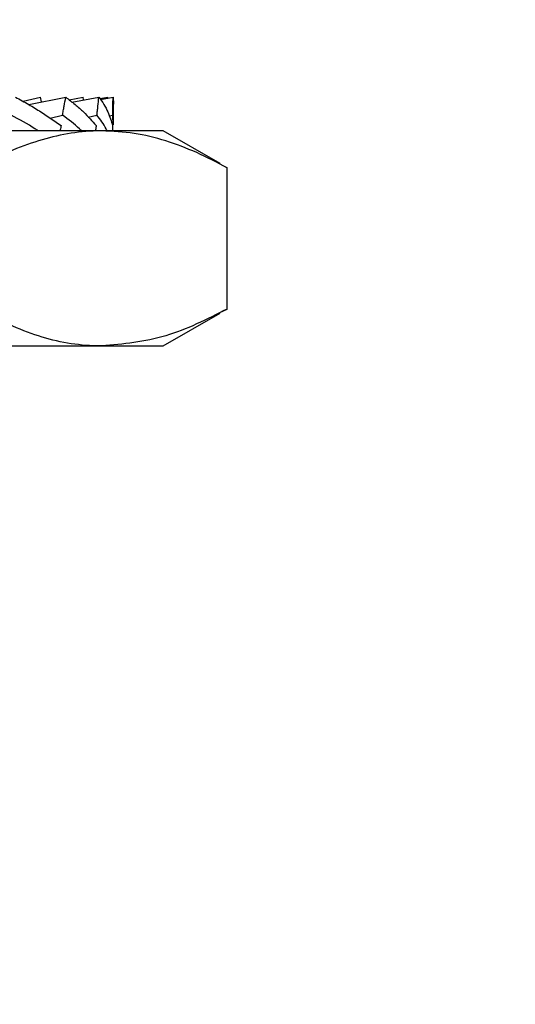
# Model space of a CAD drawing. Units: millimetres. Extents: x 9 to 411, y 10 to 270.
# Drawn here: x 208 to 218, y 127 to 147 of the extents above; entities that cross this region are included whole.
import ezdxf

# ---------------------------------------------------------------- set-up
doc = ezdxf.new("R2010")
doc.units = ezdxf.units.MM
doc.layers.add('DIM', color=7, linetype='Continuous')
doc.styles.add('SLDTEXTSTYLE0', font='TXT', dxfattribs={"width": 0.75})
doc.dimstyles.new('SLDDIMSTYLE1', dxfattribs={"dimtxt": 3.704167, "dimasz": 3.302, "dimexe": 0, "dimexo": 0.0625, "dimgap": 0.926042, "dimtad": 2, "dimdec": 0, "dimlfac": 1.5, "dimrnd": 1e-09, "dimzin": 12, "dimdsep": 46, "dimtxsty": 'SLDTEXTSTYLE0', "dimsah": 1, "dimcen": 0.09, "dimadec": 0, "dimazin": 3, "dimtfac": 1, "dimtdec": 0, "dimtofl": 0, "dimtmove": 0, "dimatfit": 3, "dimfxl": 0, "dimfrac": 2, "dimtolj": 1, "dimtzin": 12, "dimarcsym": 0})
doc.dimstyles.new('SLDDIMSTYLE2', dxfattribs={"dimtxt": 3.704167, "dimasz": 3.302, "dimexe": 0, "dimexo": 0.0625, "dimgap": 0.926042, "dimtad": 2, "dimdec": 1, "dimlfac": 1.5, "dimrnd": 1e-09, "dimzin": 12, "dimdsep": 46, "dimtxsty": 'SLDTEXTSTYLE0', "dimsah": 1, "dimcen": 0.09, "dimadec": 0, "dimazin": 3, "dimtfac": 1, "dimtdec": 1, "dimtofl": 0, "dimtmove": 0, "dimatfit": 3, "dimfxl": 0, "dimfrac": 2, "dimtolj": 1, "dimtzin": 12, "dimarcsym": 0})

# ---------------------------------------------------------------- blocks, each defined once
blk = doc.blocks.new('_D_11')
at = {"layer": 'DIM'}
for p, q in [((220.278, 247.65), (243.079, 247.65)), ((242.079, 247.65), (242.079, 106.65)), ((208.278, 106.65), (243.079, 106.65))]:
    blk.add_line(p, q, dxfattribs=at)
for points in [[(242.079, 247.65), (241.571, 244.348), (242.587, 244.348)], [(242.079, 106.65), (242.587, 109.952), (241.571, 109.952)]]:
    blk.add_solid(points, dxfattribs=at)
at = {"layer": 'DIM', "insert": (237.304, 177.058), "char_height": 3.7042, "attachment_point": 1, "rotation": 90, "style": 'SLDTEXTSTYLE0'}
blk.add_mtext('212', dxfattribs=at)
blk = doc.blocks.new('_D_12')
at = {"layer": 'DIM'}
for p, q in [((208.807, 196.983), (230.39, 196.983)), ((229.39, 196.983), (229.39, 106.65)), ((208.278, 106.65), (230.39, 106.65))]:
    blk.add_line(p, q, dxfattribs=at)
for points in [[(229.39, 196.983), (228.882, 193.681), (229.898, 193.681)], [(229.39, 106.65), (229.898, 109.952), (228.882, 109.952)]]:
    blk.add_solid(points, dxfattribs=at)
at = {"layer": 'DIM', "insert": (224.615, 148.498), "char_height": 3.7042, "attachment_point": 1, "rotation": 90, "style": 'SLDTEXTSTYLE0'}
blk.add_mtext('135.5', dxfattribs=at)

msp = doc.modelspace()

# ---------------------------------------------------------------- linework, layer by layer
at = {"color": 7, "linetype": 'Continuous', "lineweight": 25}
for p, q in [((208.1208, 145.1244), (208.4711, 145.2078)), ((208.2339, 145.0615), (208.9806, 145.2078)), ((208.4917, 145.112), (208.4711, 145.2078)), ((209.0524, 145.1517), (209.3299, 145.2078)), ((209.1063, 145.1097), (209.647, 145.2078)), ((209.3379, 145.1517), (209.3299, 145.2078)), ((209.6674, 145.1785), (209.8265, 145.2078)), ((209.6786, 145.1623), (209.9342, 145.2078)), ((209.8277, 145.1888), (209.8265, 145.2078)), ((209.9342, 145.2078), (209.9443, 145.0644)), ((209.9445, 144.6501), (209.9445, 145.0644)), ((208.6659, 144.7872), (208.9149, 144.843)), ((209.4339, 144.8074), (209.6091, 144.843)), ((209.857, 144.8296), (209.9261, 144.843)), ((209.9371, 144.6501), (209.9261, 144.843)), ((209.7097, 144.5299), (202.38, 144.5299)), ((210.9445, 144.5299), (209.7097, 144.5299)), ((212.0882, 143.8696), (210.9445, 144.5299)), ((212.0856, 143.8652), (212.23, 143.7856)), ((212.23, 140.9409), (212.23, 143.7856)), ((210.9445, 140.1966), (212.0923, 140.8593)), ((212.0859, 140.8705), (212.23, 140.9409)), ((202.38, 140.1966), (209.7097, 140.1966)), ((209.7097, 140.1966), (210.9445, 140.1966))]:
    msp.add_line(p, q, dxfattribs=at)
for points, knots in [([(207.9708, 145.2078), (208.0597, 145.1594), (208.2375, 145.0627), (208.5519, 144.8674), (208.7555, 144.7295), (208.8872, 144.6402)], [0, 0, 0, 0, 0.2607311, 0.5214489, 1, 1, 1, 1]), ([(208.9149, 144.843), (208.9204, 144.8736), (208.9315, 144.9348), (208.9534, 145.0564), (208.9697, 145.1473), (208.9806, 145.2078)], [0, 0, 0, 0, 0.2513368, 0.5026737, 1, 1, 1, 1]), ([(208.9806, 145.2078), (209.0444, 145.1594), (209.172, 145.0627), (209.3866, 144.8674), (209.5118, 144.7295), (209.5929, 144.6402)], [0, 0, 0, 0, 0.2607311, 0.5214489, 1, 1, 1, 1]), ([(209.6091, 144.843), (209.6123, 144.8736), (209.6188, 144.9348), (209.6315, 145.0564), (209.6408, 145.1473), (209.647, 145.2078)], [0, 0, 0, 0, 0.2513368, 0.5026737, 1, 1, 1, 1]), ([(209.647, 145.2078), (209.6823, 145.1594), (209.7529, 145.0627), (209.8561, 144.8674), (209.8962, 144.7295), (209.9221, 144.6402)], [0, 0, 0, 0, 0.2607311, 0.5214489, 1, 1, 1, 1]), ([(209.9261, 144.843), (209.9268, 144.8736), (209.9284, 144.9348), (209.9311, 145.0564), (209.933, 145.1473), (209.9342, 145.2078)], [0, 0, 0, 0, 0.2513368, 0.5026737, 1, 1, 1, 1]), ([(208.4279, 144.5299), (208.4057, 144.5441), (208.2394, 144.6507), (208.0473, 144.7537), (207.8808, 144.843)], [0, 0, 0, 0, 0.1332877, 1, 1, 1, 1]), ([(209.3002, 144.5299), (209.2855, 144.5441), (209.1755, 144.6507), (209.0359, 144.7537), (208.9149, 144.843)], [0, 0, 0, 0, 0.13328768, 1, 1, 1, 1]), ([(209.8118, 144.5299), (209.8055, 144.5441), (209.7576, 144.6507), (209.6781, 144.7537), (209.6091, 144.843)], [0, 0, 0, 0, 0.1332877, 1, 1, 1, 1]), ([(208.8872, 144.6402), (208.8816, 144.6096), (208.8749, 144.5728), (208.868, 144.5361), (208.8669, 144.5299)], [0, 0, 0, 0, 0.832091, 1, 1, 1, 1]), ([(209.5929, 144.6402), (209.5895, 144.6096), (209.5855, 144.5728), (209.5814, 144.5361), (209.5807, 144.5299)], [0, 0, 0, 0, 0.832091, 1, 1, 1, 1]), ([(209.9221, 144.6402), (209.9212, 144.6096), (209.9202, 144.5728), (209.9191, 144.5361), (209.9189, 144.5299)], [0, 0, 0, 0, 0.83209095, 1, 1, 1, 1]), ([(209.7097, 144.5299), (209.6499, 144.5291), (209.3942, 144.5255), (208.9419, 144.4697), (208.3544, 144.3156), (207.7686, 144.0891), (207.3827, 143.8869), (207.1894, 143.7856)], [0, 0, 0, 0, 0.0700652, 0.2998199, 0.5308362, 0.7650281, 1, 1, 1, 1]), ([(212.23, 143.7856), (212.0265, 143.892), (211.619, 144.1052), (210.9935, 144.3391), (210.3561, 144.4994), (209.9256, 144.5197), (209.7097, 144.5299)], [0, 0, 0, 0, 0.2472686, 0.4953626, 0.746874, 1, 1, 1, 1]), ([(209.7097, 140.1966), (209.6499, 140.1975), (209.1975, 140.2042), (208.3446, 140.3668), (207.5768, 140.7484), (207.1894, 140.9409)], [0, 0, 0, 0, 0.0700996, 0.5307894, 1, 1, 1, 1]), ([(212.23, 140.9409), (211.8207, 140.7329), (210.9946, 140.313), (210.1406, 140.2356), (209.7097, 140.1966)], [0, 0, 0, 0, 0.495458, 1, 1, 1, 1])]:
    msp.add_open_spline(points, degree=3, knots=knots, dxfattribs=at)

# ---------------------------------------------------------------- dimensions: what is measured, and where the dimension line sits
at = {"layer": 'DIM'}
for base, p1, p2, dimstyle, picture, middle in [((242.0790917704, 106.6500895255), (219.2778399913, 247.6500895257), (207.2778399914, 106.6500895255), 'SLDDIMSTYLE1', '_D_11', (242.0790917704, 181.1638052362)), ((229.3902, 106.6501), (207.8073, 196.9834), (207.2778, 106.6501), 'SLDDIMSTYLE2', '_D_12', (229.3902, 154.6541))]:
    dim = msp.add_linear_dim(base=base, p1=p1, p2=p2, angle=90, dimstyle=dimstyle, dxfattribs=at)
    dim.commit()
    dim.dimension.update_dxf_attribs({"geometry": picture, "text_midpoint": middle, "dimtype": 160})

doc.saveas('drawing.dxf')
